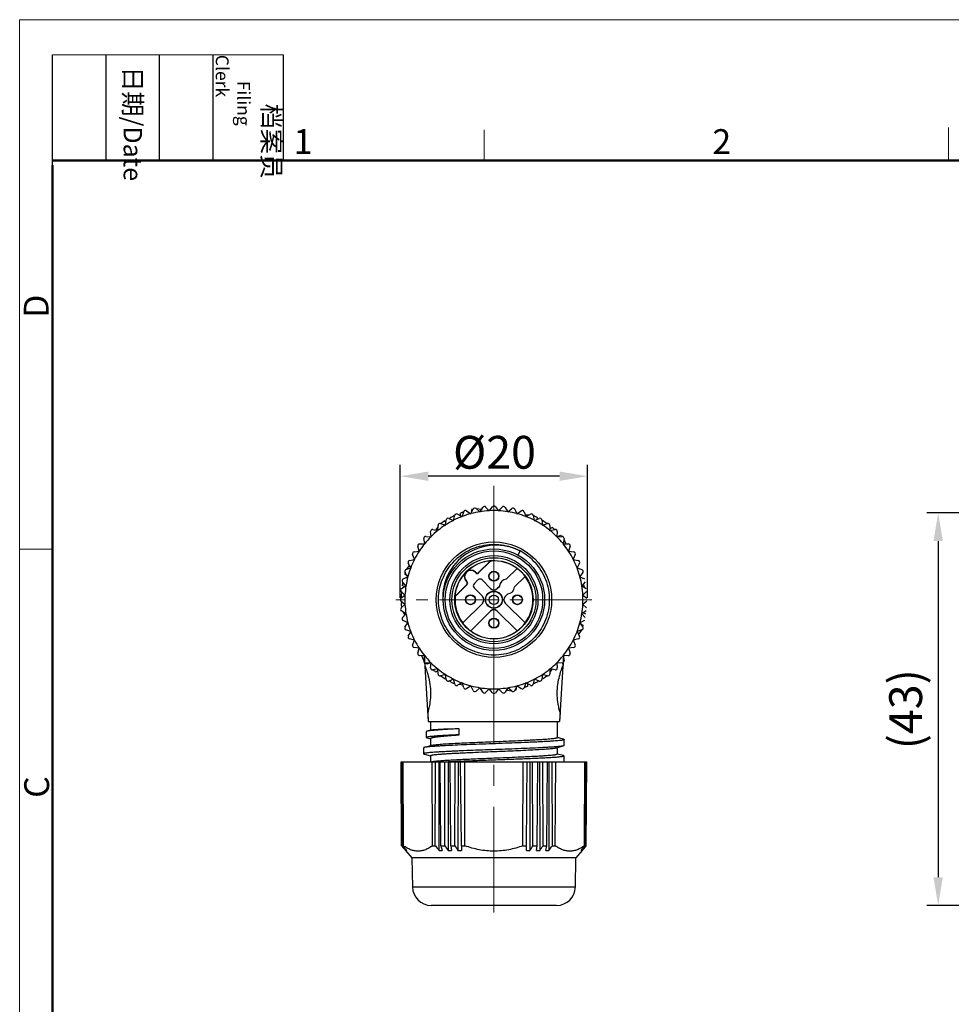
# Model space of a CAD drawing. Units: inches. Extents: x 11 to 1062, y 29 to 390.
# Drawn here: x 765 to 864, y 285 to 390 of the extents above; entities that cross this region are included whole.
import ezdxf

# ---------------------------------------------------------------- set-up
doc = ezdxf.new("R2010")
doc.units = ezdxf.units.IN
doc.header["$MEASUREMENT"] = 0
doc.linetypes.add('CENTER', pattern=[2, 1.25, -0.25, 0.25, -0.25])
doc.layers.get('0').update_dxf_attribs({"lineweight": 30})
doc.layers.add('02___PRT_ALL_AXES', color=7, linetype='Continuous')
for name, color, linetype, lineweight in [('CEN', 1, 'CENTER', 15), ('DIM', 3, 'Continuous', 15), ('图框', 7, 'Continuous', 20)]:
    doc.layers.add(name, color=color, linetype=linetype, lineweight=lineweight)
doc.styles.add('Romans字体', font='romans.shx', dxfattribs={"width": 0.75})
doc.styles.get("Standard").update_dxf_attribs({"font": 'simfang_0.ttf', "width": 0.75})
doc.dimstyles.new('01', dxfattribs={"dimtxt": 3.5, "dimasz": 3, "dimexe": 1.2, "dimexo": 0.2, "dimgap": 0.8, "dimtad": 1, "dimdec": 1, "dimdsep": 46, "dimtxsty": 'Romans字体', "dimcen": 0, "dimclrd": 1, "dimclre": 6, "dimclrt": 4, "dimazin": 2, "dimtfac": 1, "dimtdec": 1, "dimtofl": 0, "dimtmove": 0, "dimatfit": 3, "dimfxl": 1, "dimtolj": 1, "dimtzin": 0, "dimarcsym": 0})

# ---------------------------------------------------------------- blocks, each defined once
blk = doc.blocks.new('A4图框-NEW')
at = {"layer": '图框', "color": 1, "lineweight": 18}
for q in [(833.41, 480.53), (1130.41, 690.53)]:
    blk.add_line((833.41, 690.53), q, dxfattribs=at)
at = {"layer": '图框', "lineweight": -3}
for p, q in [((836.91, 675.02), (836.91, 686.79)), ((842.62, 675.53), (842.62, 686.79)), ((848.33, 675.53), (848.33, 686.79)), ((854.05, 675.53), (854.05, 686.79)), ((861.54, 675.53), (861.54, 686.79)), ((842.62, 675.53), (842.62, 685.02)), ((848.33, 675.53), (848.33, 685.02)), ((854.05, 675.53), (854.05, 685.02)), ((836.91, 675.02), (836.91, 684.5))]:
    blk.add_line(p, q, dxfattribs=at)
at = {"layer": '图框', "lineweight": 18}
blk.add_line((836.91, 686.79), (861.54, 686.79), dxfattribs=at)
at = {"layer": '图框', "color": 6}
for p, q in [((882.95, 678.8), (882.95, 675.53)), ((932.48, 679.03), (932.48, 675.53)), ((836.91, 634.07), (833.41, 634.07))]:
    blk.add_line(p, q, dxfattribs=at)
at = {"layer": '图框', "lineweight": 50}
for p, q in [((836.91, 675.53), (1126.93, 675.53)), ((836.91, 484.02), (836.91, 675.02))]:
    blk.add_line(p, q, dxfattribs=at)
at = {"layer": '图框', "char_height": 1.959, "width": 11.2554, "attachment_point": 4, "rotation": 270}
for s, insert in [('\\pi2.66459;{\\fSimSun|b0|i0|c134|p2;档案员\\fFangSong_GB2312|b0|i0|c134|p49;\\H0.7x;\\P\\pi1.41587;\\Fromans|c134;Filing Clerk\\fFangSong_GB2312|b0|i0|c134|p49; }', (857.79, 686.79)), ('\\pi0.63465;{\\fSimSun|b0|i0|c134|p2;日期\\Fromans|c134;/Date}', (845.48, 686.79))]:
    blk.add_mtext(s, dxfattribs=dict(at, insert=insert))
at = {"layer": '图框', "color": 6, "char_height": 2.65, "width": 2.5579, "attachment_point": 1, "style": 'Romans字体'}
for s, insert in [('1', (862.63, 678.86)), ('2', (907.3, 678.86))]:
    blk.add_mtext(s, dxfattribs=dict(at, insert=insert))
at = {"layer": '图框', "color": 6, "char_height": 2.65, "width": 2.5579, "attachment_point": 1, "rotation": 90, "style": 'Romans字体'}
for s, insert in [('D', (833.85, 658.73)), ('C', (833.9, 607.55))]:
    blk.add_mtext(s, dxfattribs=dict(at, insert=insert))
blk = doc.blocks.new('*D6')
at = {"layer": 'Defpoints', "color": 0, "transparency": 16777216}
for p in [(805.69, 341.57), (805.69, 328.4), (825.69, 328.4)]:
    blk.add_point(p, dxfattribs=at)
at = {"layer": 'DIM', "color": 6, "lineweight": -2, "transparency": 16777216}
for p, q in [((805.69, 328.6), (805.69, 342.77)), ((825.69, 328.6), (825.69, 342.77))]:
    blk.add_line(p, q, dxfattribs=at)
at = {"layer": 'DIM', "color": 1, "lineweight": -2, "transparency": 16777216}
blk.add_line((822.69, 341.57), (808.69, 341.57), dxfattribs=at)
at = {"layer": 'DIM', "color": 1, "transparency": 16777216}
for points in [[(808.69, 342.07), (808.69, 341.07), (805.69, 341.57)], [(822.69, 342.07), (822.69, 341.07), (825.69, 341.57)]]:
    blk.add_solid(points, dxfattribs=at)
at = {"layer": 'DIM', "color": 4, "lineweight": 13, "transparency": 16777216, "insert": (815.75, 344.12), "char_height": 3.5, "attachment_point": 5, "style": 'Romans字体'}
blk.add_mtext('\\A1;{\\fISOCPEUR|b0|i0|c0|p34;%%C}20', dxfattribs=at)
blk = doc.blocks.new('*D3')
at = {"color": 6, "lineweight": -2, "transparency": 16777216}
for p, q in [((867.34, 337.65), (861.88, 337.65)), ((869.15, 295.8), (861.88, 295.8))]:
    blk.add_line(p, q, dxfattribs=at)
at = {"color": 1, "lineweight": -2, "transparency": 16777216}
blk.add_line((863.08, 334.65), (863.08, 298.8), dxfattribs=at)
at = {"color": 1, "transparency": 16777216}
for points in [[(862.58, 334.65), (863.58, 334.65), (863.08, 337.65)], [(862.58, 298.8), (863.58, 298.8), (863.08, 295.8)]]:
    blk.add_solid(points, dxfattribs=at)
at = {"layer": 'Defpoints', "color": 0, "transparency": 16777216}
for p in [(867.54, 337.65), (863.08, 295.8), (869.35, 295.8)]:
    blk.add_point(p, dxfattribs=at)
at = {"color": 4, "transparency": 16777216, "insert": (859.61, 316.72), "char_height": 3.5, "attachment_point": 5, "rotation": 90, "style": 'Romans字体'}
blk.add_mtext('\\A1;(43)', dxfattribs=at)

msp = doc.modelspace()

# ---------------------------------------------------------------- linework, layer by layer
at = {"color": 7, "linetype": 'Continuous', "lineweight": 30}
for p, q in [((813.78, 338.13), (814.2, 337.78)), ((814.21, 337.78), (814.5, 338.25)), ((814.81, 338.28), (815.19, 337.88)), ((815.2, 337.88), (815.53, 338.32)), ((815.85, 338.32), (816.18, 337.88)), ((816.19, 337.88), (816.57, 338.28)), ((816.88, 338.25), (817.17, 337.78)), ((817.18, 337.78), (817.6, 338.13)), ((810.87, 337.07), (811.37, 336.86)), ((811, 337.01), (810.98, 337.11)), ((811.38, 336.86), (811.51, 337.4)), ((811.8, 337.52), (812.28, 337.26)), ((812.11, 337.35), (812.11, 337.63)), ((812.28, 337.26), (812.29, 337.27)), ((812.29, 337.27), (812.47, 337.78)), ((812.77, 337.88), (813.23, 337.57)), ((813.23, 337.57), (813.23, 337.57)), ((813.24, 337.57), (813.47, 338.07)), ((813.3, 338), (813.25, 337.6)), ((814.36, 338.03), (813.83, 338.09)), ((814.21, 337.78), (814.2, 337.78)), ((815.23, 337.92), (815.14, 337.93)), ((815.2, 337.88), (815.19, 337.88)), ((816.19, 337.88), (816.18, 337.88)), ((817.18, 337.78), (817.17, 337.78)), ((817.91, 338.07), (818.14, 337.57)), ((818.15, 337.57), (818.61, 337.88)), ((818.15, 337.57), (818.15, 337.57)), ((818.91, 337.78), (819.09, 337.27)), ((819.38, 337.41), (819.02, 337.46)), ((819.09, 337.27), (819.1, 337.26)), ((819.1, 337.26), (819.58, 337.52)), ((819.87, 337.4), (820, 336.86)), ((819.92, 337.35), (819.88, 337.35)), ((820.01, 336.86), (820.51, 337.07)), ((820.32, 336.99), (820.34, 337.14)), ((809.51, 335.81), (809.72, 336.1)), ((809.72, 335.78), (809.73, 336.33)), ((809.99, 336.52), (810.51, 336.36)), ((810.03, 336.5), (810.05, 336.53)), ((810.44, 336.79), (810.56, 336.7)), ((810.51, 336.36), (810.52, 336.37)), ((810.52, 336.37), (810.59, 336.91)), ((811.37, 336.86), (811.38, 336.86)), ((820, 336.86), (820.01, 336.86)), ((820.79, 336.91), (820.86, 336.37)), ((820.81, 336.77), (820.88, 336.83)), ((820.86, 336.37), (820.87, 336.36)), ((820.87, 336.36), (821.39, 336.52)), ((821.65, 336.33), (821.66, 335.78)), ((821.66, 335.97), (821.9, 336.11)), ((808.42, 335.15), (808.97, 335.11)), ((808.98, 335.12), (808.93, 335.66)), ((808.97, 335.11), (808.98, 335.12)), ((809.17, 335.88), (809.71, 335.78)), ((809.71, 335.78), (809.72, 335.78)), ((821.66, 335.78), (821.67, 335.78)), ((821.67, 335.78), (822.21, 335.88)), ((822.45, 335.66), (822.4, 335.12)), ((822.4, 335.12), (822.41, 335.11)), ((822.41, 335.11), (822.96, 335.15)), ((822.44, 335.11), (822.81, 335.27)), ((807.73, 333.57), (807.57, 334.1)), ((807.76, 334.36), (808.3, 334.37)), ((808.31, 334.38), (808.21, 334.92)), ((808.3, 334.37), (808.31, 334.38)), ((823.17, 334.92), (823.07, 334.38)), ((823.07, 334.38), (823.08, 334.37)), ((823.08, 334.37), (823.62, 334.36)), ((823.16, 334.86), (823.37, 334.36)), ((823.81, 334.1), (823.65, 333.57)), ((807.23, 332.71), (807.02, 333.22)), ((807.18, 333.49), (807.72, 333.57)), ((807.72, 333.57), (807.73, 333.57)), ((818.26, 333.16), (818.5, 333.6)), ((823.65, 333.57), (823.66, 333.57)), ((823.66, 333.57), (824.2, 333.49)), ((823.67, 333.64), (823.71, 333.56)), ((824.36, 333.22), (824.15, 332.71)), ((806.36, 331.63), (806.68, 332.06)), ((806.82, 331.8), (806.56, 332.29)), ((806.69, 332.58), (807.22, 332.7)), ((806.82, 331.8), (806.82, 331.8)), ((807.15, 332.69), (807.21, 332.76)), ((807.22, 332.7), (807.23, 332.71)), ((814.06, 331.29), (815.28, 332.51)), ((815.29, 332.48), (814.06, 331.25)), ((815.29, 332.48), (815.28, 332.51)), ((824.15, 332.71), (824.16, 332.7)), ((824.16, 332.7), (824.69, 332.58)), ((824.82, 332.29), (824.56, 331.8)), ((824.56, 331.8), (824.56, 331.8)), ((806.02, 330.61), (806.51, 330.85)), ((806.5, 330.89), (806.17, 331.13)), ((806.52, 330.86), (806.2, 331.31)), ((806.3, 331.61), (806.82, 331.8)), ((806.51, 330.86), (806.51, 330.85)), ((813.7, 331.33), (813.72, 331.35)), ((813.78, 331.25), (813.7, 331.33)), ((813.72, 331.35), (813.78, 331.29)), ((813.78, 331.25), (813.78, 331.29)), ((814.06, 331.29), (814.06, 331.25)), ((817.05, 330.61), (818.17, 331.72)), ((818.17, 331.72), (817.05, 330.61)), ((817.9, 329.76), (819.02, 330.87)), ((819.02, 330.87), (817.9, 329.76)), ((824.56, 331.8), (825.08, 331.61)), ((825.18, 331.31), (824.86, 330.86)), ((824.87, 330.85), (824.87, 330.86)), ((824.87, 330.85), (825.36, 330.61)), ((805.84, 329.59), (806.31, 329.88)), ((806.15, 329.78), (805.91, 329.91)), ((806.31, 329.89), (805.95, 330.3)), ((806.31, 329.88), (806.31, 329.88)), ((811.58, 328.81), (812.79, 330.02)), ((812.83, 330.02), (811.61, 328.8)), ((812.73, 330.36), (812.76, 330.38)), ((812.79, 330.3), (812.73, 330.36)), ((812.76, 330.38), (812.83, 330.3)), ((812.79, 330.3), (812.83, 330.3)), ((812.83, 330.02), (812.79, 330.02)), ((813.57, 330.09), (813.99, 330.52)), ((813.99, 330.52), (813.57, 330.09)), ((815.34, 329.6), (814.42, 330.52)), ((814.42, 330.52), (815.34, 329.6)), ((816.04, 329.6), (816.31, 329.86)), ((816.31, 329.86), (816.04, 329.6)), ((825.43, 330.3), (825.07, 329.89)), ((825.07, 329.88), (825.54, 329.59)), ((825.07, 329.88), (825.07, 329.88)), ((825.2, 330.04), (825.34, 329.71)), ((805.77, 328.55), (806.2, 328.89)), ((805.88, 328.64), (805.79, 328.67)), ((806.2, 328.9), (805.81, 329.28)), ((806.2, 328.9), (806.2, 328.89)), ((811.58, 328.81), (811.61, 328.8)), ((814.49, 328.75), (813.57, 329.67)), ((813.57, 329.67), (814.49, 328.75)), ((817.16, 329.01), (816.89, 328.75)), ((816.89, 328.75), (816.89, 328.75)), ((825.57, 329.28), (825.18, 328.9)), ((825.18, 328.89), (825.18, 328.9)), ((825.18, 328.89), (825.61, 328.55)), ((806.2, 327.9), (805.77, 328.24)), ((805.8, 328.05), (805.94, 328.11)), ((805.81, 327.52), (806.2, 327.89)), ((806.2, 327.9), (806.2, 327.89)), ((810.23, 328.4), (810.28, 328.4)), ((812.36, 325.92), (814.49, 328.04)), ((814.49, 328.04), (812.36, 325.92)), ((819.02, 325.92), (816.89, 328.04)), ((816.89, 328.04), (819.02, 325.92)), ((816.89, 328.04), (816.89, 328.04)), ((825.61, 328.24), (825.18, 327.9)), ((825.18, 327.89), (825.18, 327.9)), ((825.18, 327.89), (825.57, 327.52)), ((805.84, 327.55), (805.82, 327.58)), ((806.31, 326.91), (805.84, 327.2)), ((805.95, 326.49), (806.31, 326.9)), ((806.18, 326.75), (806.04, 327.08)), ((806.31, 326.91), (806.31, 326.91)), ((813.21, 325.07), (815.34, 327.19)), ((815.34, 327.19), (813.21, 325.07)), ((815.34, 327.19), (815.34, 327.19)), ((818.17, 325.07), (816.04, 327.19)), ((816.04, 327.19), (818.17, 325.07)), ((816.04, 327.19), (816.04, 327.19)), ((825.54, 327.2), (825.07, 326.91)), ((825.07, 326.91), (825.07, 326.91)), ((825.07, 326.9), (825.43, 326.49)), ((825.23, 327.01), (825.47, 326.88)), ((806.51, 325.94), (806.02, 326.18)), ((806.2, 325.48), (806.52, 325.93)), ((806.51, 325.94), (806.51, 325.94)), ((819.02, 325.92), (819.02, 325.92)), ((824.86, 325.93), (825.18, 325.48)), ((825.36, 326.18), (824.87, 325.94)), ((824.87, 325.94), (824.87, 325.94)), ((824.88, 325.9), (825.21, 325.66)), ((806.82, 325), (806.3, 325.18)), ((806.56, 324.51), (806.82, 324.99)), ((806.82, 324.99), (806.82, 325)), ((825.08, 325.18), (824.56, 325)), ((824.56, 325), (824.56, 324.99)), ((824.56, 324.99), (824.82, 324.51)), ((825.02, 325.16), (824.7, 324.73)), ((807.22, 324.09), (806.69, 324.22)), ((807.02, 323.57), (807.23, 324.08)), ((807.23, 324.08), (807.22, 324.09)), ((824.16, 324.09), (824.15, 324.08)), ((824.15, 324.08), (824.36, 323.57)), ((824.69, 324.22), (824.16, 324.09)), ((824.23, 324.1), (824.17, 324.03)), ((807.72, 323.23), (807.18, 323.3)), ((807.57, 322.69), (807.73, 323.22)), ((807.71, 323.15), (807.67, 323.23)), ((807.73, 323.22), (807.72, 323.23)), ((808.3, 322.42), (807.76, 322.44)), ((808.22, 321.93), (808.01, 322.43)), ((808.21, 321.87), (808.31, 322.41)), ((808.25, 322.49), (808.69, 315.4)), ((808.31, 322.41), (808.3, 322.42)), ((823.13, 322.49), (822.69, 315.4)), ((823.08, 322.42), (823.07, 322.41)), ((823.07, 322.41), (823.17, 321.87)), ((823.62, 322.44), (823.08, 322.42)), ((823.66, 323.23), (823.65, 323.22)), ((823.65, 323.22), (823.81, 322.69)), ((824.2, 323.3), (823.66, 323.23)), ((808.3, 321.67), (808.32, 321.37)), ((808.97, 321.68), (808.42, 321.64)), ((808.94, 321.68), (808.57, 321.52)), ((808.93, 321.13), (808.98, 321.67)), ((808.98, 321.67), (808.97, 321.68)), ((822.41, 321.68), (822.4, 321.67)), ((822.4, 321.67), (822.45, 321.13)), ((822.96, 321.64), (822.41, 321.68)), ((823.08, 321.67), (823.06, 321.37)), ((809.71, 321.02), (809.17, 320.92)), ((809.72, 320.82), (809.48, 320.68)), ((809.72, 321.01), (809.71, 321.02)), ((809.73, 320.46), (809.72, 321.01)), ((810.51, 320.43), (809.99, 320.28)), ((810.52, 320.43), (810.51, 320.43)), ((810.59, 319.88), (810.52, 320.43)), ((820.86, 320.43), (820.79, 319.88)), ((820.87, 320.43), (820.86, 320.43)), ((821.39, 320.28), (820.87, 320.43)), ((821.35, 320.29), (821.33, 320.26)), ((821.66, 321.01), (821.65, 320.46)), ((821.67, 321.02), (821.66, 321.01)), ((821.87, 320.98), (821.66, 320.69)), ((822.21, 320.92), (821.67, 321.02)), ((810.57, 320.02), (810.5, 319.97)), ((811.37, 319.93), (810.87, 319.72)), ((811.06, 319.81), (811.04, 319.65)), ((811.38, 319.93), (811.37, 319.93)), ((811.51, 319.4), (811.38, 319.93)), ((811.46, 319.44), (811.5, 319.44)), ((812.28, 319.53), (811.8, 319.27)), ((812, 319.38), (812.36, 319.33)), ((812.29, 319.52), (812.28, 319.53)), ((812.47, 319.01), (812.29, 319.52)), ((813.23, 319.22), (812.77, 318.91)), ((813.23, 319.22), (813.23, 319.22)), ((813.47, 318.72), (813.24, 319.22)), ((818.14, 319.22), (817.91, 318.72)), ((818.15, 319.22), (818.15, 319.22)), ((818.61, 318.91), (818.15, 319.22)), ((819.09, 319.52), (818.91, 319.01)), ((819.1, 319.53), (819.09, 319.52)), ((819.58, 319.27), (819.1, 319.53)), ((819.27, 319.44), (819.27, 319.16)), ((820, 319.93), (819.87, 319.4)), ((820.01, 319.93), (820, 319.93)), ((820.51, 319.72), (820.01, 319.93)), ((820.38, 319.78), (820.4, 319.69)), ((820.94, 320), (820.82, 320.09)), ((814.2, 319.01), (813.78, 318.66)), ((814.2, 319.01), (814.21, 319.01)), ((814.5, 318.54), (814.21, 319.01)), ((815.19, 318.91), (814.81, 318.51)), ((815.19, 318.91), (815.2, 318.91)), ((815.53, 318.47), (815.2, 318.91)), ((816.18, 318.91), (815.85, 318.47)), ((816.15, 318.87), (816.24, 318.86)), ((816.18, 318.91), (816.19, 318.91)), ((816.57, 318.51), (816.19, 318.91)), ((817.17, 319.01), (816.88, 318.54)), ((817.02, 318.76), (817.55, 318.7)), ((817.17, 319.01), (817.18, 319.01)), ((817.6, 318.66), (817.18, 319.01)), ((818.08, 318.79), (818.13, 319.19)), ((808.63, 316.37), (808.69, 315.4)), ((822.75, 316.37), (822.69, 315.4)), ((808.69, 315.4), (822.69, 315.4)), ((808.94, 315.4), (808.94, 314.48)), ((822.44, 315.4), (822.44, 313.67)), ((808.56, 314.38), (808.48, 314.34)), ((808.48, 314.34), (808.48, 313.7)), ((808.97, 314.48), (808.56, 314.38)), ((812, 314), (812, 314.63)), ((808.48, 313.7), (808.56, 313.66)), ((808.56, 313.66), (808.93, 313.57)), ((808.94, 313.61), (808.94, 312.82)), ((823.11, 313.52), (822.45, 313.69)), ((823.19, 312.85), (823.19, 313.48)), ((808.19, 312.6), (808.19, 311.97)), ((809.02, 312.84), (808.27, 312.64)), ((808.27, 311.93), (808.93, 311.76)), ((822.36, 312.61), (823.11, 312.81)), ((822.44, 312.63), (822.44, 311.92)), ((823.11, 311.77), (822.45, 311.94)), ((823.19, 312.85), (823.11, 312.81)), ((805.84, 302.16), (805.79, 311.1)), ((805.79, 311.1), (825.59, 311.1)), ((805.87, 302.16), (805.83, 311.1)), ((805.97, 302.16), (805.91, 311.1)), ((806.04, 302.16), (806, 311.1)), ((808.94, 311.78), (808.94, 311.1)), ((809.14, 302.16), (809.1, 311.1)), ((809.44, 302.16), (809.46, 311.1)), ((809.83, 311.1), (809.83, 301.66)), ((810.04, 302.16), (809.96, 311.1)), ((810.44, 302.16), (810.47, 311.1)), ((810.81, 311.1), (810.8, 301.66)), ((811.01, 311.1), (810.86, 311.1)), ((811.06, 311.11), (811.01, 311.1)), ((811.09, 302.16), (811.01, 311.1)), ((811.53, 302.16), (811.57, 311.1)), ((811.85, 311.14), (811.55, 311.13)), ((811.87, 311.1), (811.85, 301.66)), ((812.22, 302.16), (812.14, 311.1)), ((812.59, 302.16), (812.58, 311.1)), ((818.79, 302.16), (818.8, 311.1)), ((819.16, 302.16), (819.24, 311.1)), ((819.51, 311.1), (819.53, 301.66)), ((819.85, 302.16), (819.81, 311.1)), ((820.29, 302.16), (820.37, 311.1)), ((820.57, 311.1), (820.58, 301.66)), ((820.94, 302.16), (820.91, 311.1)), ((821.34, 302.16), (821.42, 311.1)), ((821.55, 311.1), (821.55, 301.66)), ((821.94, 302.16), (821.92, 311.1)), ((822.24, 302.16), (822.28, 311.1)), ((823.11, 311.77), (823.19, 311.73)), ((823.19, 311.1), (823.19, 311.73)), ((825.34, 302.16), (825.38, 311.1)), ((825.41, 302.16), (825.47, 311.1)), ((825.51, 302.16), (825.55, 311.1)), ((825.54, 302.16), (825.59, 311.1)), ((805.84, 302.16), (805.87, 302.16)), ((805.84, 302.16), (805.9, 302.1)), ((805.92, 302.11), (805.87, 302.16)), ((805.97, 302.16), (806.04, 302.16)), ((806.27, 301.66), (806.94, 300.89)), ((806.27, 301.66), (806.27, 301.66)), ((806.32, 301.73), (806.32, 301.66)), ((809.14, 302.16), (809.44, 302.16)), ((810.04, 302.16), (810.44, 302.16)), ((810.04, 302.16), (810.16, 301.66)), ((811.09, 302.16), (811.53, 302.16)), ((811.09, 302.16), (811.16, 301.66)), ((812.22, 302.16), (812.59, 302.16)), ((812.22, 302.16), (812.23, 301.66)), ((818.79, 302.16), (819.16, 302.16)), ((819.15, 301.66), (819.16, 302.16)), ((819.85, 302.16), (820.29, 302.16)), ((820.22, 301.66), (820.29, 302.16)), ((820.94, 302.16), (821.34, 302.16)), ((821.22, 301.66), (821.34, 302.16)), ((821.94, 302.16), (822.24, 302.16)), ((825.11, 301.66), (824.44, 300.89)), ((825.06, 301.73), (825.06, 301.66)), ((825.11, 301.66), (825.11, 301.66)), ((825.34, 302.16), (825.41, 302.16)), ((825.51, 302.16), (825.46, 302.11)), ((825.48, 302.1), (825.54, 302.16)), ((825.51, 302.16), (825.54, 302.16)), ((824.44, 300.89), (806.94, 300.89)), ((806.94, 300.89), (807, 297.76)), ((824.38, 297.76), (824.44, 300.89)), ((824.38, 297.76), (807, 297.76)), ((822.38, 295.8), (809, 295.8))]:
    msp.add_line(p, q, dxfattribs=at)
for centre, radius in [((815.69, 328.4), 6.16), ((815.69, 328.4), 5.41), ((815.69, 328.4), 5.2), ((815.69, 328.4), 4.7), ((815.69, 328.4), 4.48), ((815.69, 328.4), 4.18), ((815.69, 330.9), 0.535), ((815.69, 330.9), 0.5), ((813.19, 328.4), 0.535), ((813.19, 328.4), 0.5), ((815.69, 328.4), 0.915), ((815.69, 328.4), 0.895), ((815.69, 328.4), 0.89), ((815.69, 328.4), 0.5), ((818.19, 328.4), 0.535), ((818.19, 328.4), 0.5), ((815.69, 325.9), 0.535), ((815.69, 325.9), 0.5)]:
    msp.add_circle(centre, radius, dxfattribs=at)
for centre, radius, start, end in [((813.65, 337.98), 0.2, 49.5, 154.5), ((814.67, 338.14), 0.2, 43.5, 148.5), ((815.69, 338.2), 0.2, 37.5, 142.5), ((816.71, 338.14), 0.2, 31.5, 136.5), ((817.73, 337.98), 0.2, 25.5, 130.5), ((810.79, 336.88), 0.2, 67.5, 172.5), ((815.69, 328.4), 9.9, 115.0234, 118.3846), ((815.69, 328.4), 9.5, 111.0309, 116.9691), ((811.7, 337.35), 0.2, 61.5, 166.5), ((815.69, 328.4), 9.9, 109.0234, 111.1846), ((815.69, 328.4), 9.5, 105.0113, 110.9691), ((812.66, 337.72), 0.2, 55.5, 160.5), ((815.69, 328.4), 9.5, 99.0116, 104.9887), ((815.69, 328.4), 9.9, 103.0225, 103.9777), ((815.69, 328.4), 9.5, 93.0308, 98.9884), ((815.69, 328.4), 9.5, 87.0308, 92.9692), ((815.69, 328.4), 9.5, 81.0116, 86.9692), ((815.69, 328.4), 9.5, 75.0113, 80.9884), ((815.69, 328.4), 9.5, 69.0309, 74.9888), ((818.72, 337.72), 0.2, 19.5, 124.5), ((815.69, 328.4), 9.5, 63.0309, 68.9691), ((819.68, 337.35), 0.2, 13.5, 118.5), ((815.69, 328.4), 9.9, 62.0223, 64.7127), ((820.59, 336.88), 0.2, 7.5, 112.5), ((815.69, 328.4), 9.5, 123.0309, 128.9691), ((809.93, 336.32), 0.2, 73.5, 178.5), ((815.69, 328.4), 9.9, 122.0154, 124.7127), ((815.69, 328.4), 9.5, 117.0309, 122.9691), ((815.69, 328.4), 9.5, 57.0309, 62.9691), ((815.69, 328.4), 9.5, 51.0309, 56.9691), ((815.69, 328.4), 9.9, 55.0234, 58.3846), ((821.45, 336.32), 0.2, 1.5, 106.5), ((815.69, 328.4), 9.9, 49.0234, 51.1846), ((808.41, 334.95), 0.2, 85.5, 190.5), ((815.69, 328.4), 9.5, 135.0309, 140.9691), ((809.13, 335.68), 0.2, 79.5, 184.5), ((815.69, 328.4), 9.5, 129.0309, 134.9691), ((815.69, 328.4), 9.5, 45.0309, 50.9691), ((822.25, 335.68), 0.2, 355.5, 100.5), ((815.69, 328.4), 9.5, 39.0309, 44.9691), ((815.69, 328.4), 9.9, 43.0223, 43.9846), ((822.97, 334.95), 0.2, 349.5, 94.5), ((807.76, 334.16), 0.2, 91.5, 196.5), ((815.69, 328.4), 9.5, 141.0309, 146.9691), ((815.69, 328.4), 9.5, 33.0309, 38.9691), ((823.62, 334.16), 0.2, 343.5, 88.5), ((807.2, 333.3), 0.2, 97.5, 202.5), ((815.69, 328.4), 9.5, 147.0309, 152.9691), ((815.7, 328.41), 5.89, 54.2535, 61.6907), ((815.71, 328.42), 5.88, 47.8754, 54.2775), ((815.69, 328.4), 9.5, 27.0309, 32.9691), ((824.18, 333.3), 0.2, 337.5, 82.5), ((806.74, 332.38), 0.2, 103.5, 208.5), ((815.69, 328.4), 9.5, 153.0309, 158.9691), ((815.69, 328.4), 4.18, 93.9234, 176.0766), ((815.42, 332.37), 0.2, 93.9209, 135.0025), ((815.69, 328.4), 4.15, 53.3372, 93.7624), ((815.69, 328.4), 9.5, 21.0309, 26.9691), ((824.64, 332.38), 0.2, 331.5, 76.5), ((806.37, 331.42), 0.2, 109.5, 214.5), ((815.69, 328.4), 9.9, 163.0223, 163.9846), ((815.69, 328.4), 9.5, 165.0113, 170.9884), ((815.69, 328.4), 9.5, 159.0309, 164.9888), ((813.23, 330.86), 0.7, 45, 225), ((813.23, 330.86), 0.67, 45, 225), ((815.69, 328.4), 4.15, 36.6836, 53.3164), ((815.69, 328.4), 4.15, 323.3368, 36.6628), ((815.69, 328.4), 9.5, 15.0113, 20.9691), ((815.69, 328.4), 9.5, 9.0116, 14.9887), ((825.01, 331.42), 0.2, 325.5, 70.5), ((806.1, 330.43), 0.2, 115.5, 220.5), ((815.69, 328.4), 9.9, 169.0234, 171.1846), ((815.69, 328.4), 9.5, 171.0116, 176.9692), ((813.78, 329.88), 0.302, 135, 225), ((813.78, 329.88), 0.3, 135, 225), ((814.21, 330.3), 0.302, 45, 135), ((814.21, 330.3), 0.3, 45, 135), ((817.1, 329.81), 0.8, 93.7797, 176.2418), ((817.1, 329.81), 0.8, 273.7797, 356.2203), ((815.69, 328.4), 9.5, 3.0308, 8.9884), ((805.94, 329.42), 0.2, 121.5, 226.5), ((815.69, 328.4), 9.9, 175.0234, 178.3846), ((815.69, 328.4), 9.5, 177.0308, 182.9692), ((815.69, 328.4), 4.15, 176.2376, 216.6628), ((811.75, 328.65), 0.2, 134.9976, 176.2401), ((814.13, 328.4), 0.5, 315, 45), ((814.13, 328.4), 0.498, 315, 45), ((815.69, 329.95), 0.5, 225, 315), ((815.69, 329.95), 0.498, 225, 315), ((817.25, 328.4), 0.5, 135, 225), ((817.25, 328.4), 0.498, 135, 225), ((815.69, 328.4), 9.5, 357.0308, 2.9692), ((805.89, 328.4), 0.2, 127.5, 232.5), ((815.69, 328.4), 9.9, 182.0154, 184.7127), ((815.69, 328.4), 9.5, 183.0308, 188.9884), ((815.69, 328.4), 9.5, 351.0116, 356.9692), ((805.94, 327.37), 0.2, 133.5, 238.5), ((815.69, 328.4), 9.5, 189.0116, 194.9887), ((815.69, 326.84), 0.5, 45, 135), ((815.69, 326.84), 0.498, 45, 135), ((815.69, 328.4), 9.5, 345.0113, 350.9884), ((806.1, 326.36), 0.2, 139.5, 244.5), ((815.69, 328.4), 9.5, 195.0113, 200.9691), ((815.69, 328.4), 4.15, 216.6836, 233.3164), ((815.69, 328.4), 4.15, 306.684, 323.316), ((815.69, 328.4), 9.5, 339.0309, 344.9888), ((815.69, 328.4), 9.9, 343.0223, 343.9846), ((806.37, 325.37), 0.2, 145.5, 250.5), ((806.74, 324.41), 0.2, 151.5, 256.5), ((815.69, 328.4), 9.5, 201.0309, 206.9691), ((815.69, 328.4), 4.15, 233.3372, 306.6632), ((815.69, 328.4), 9.5, 333.0309, 338.9691), ((824.64, 324.41), 0.2, 283.5, 28.5), ((825.01, 325.37), 0.2, 289.5, 34.5), ((807.2, 323.5), 0.2, 157.5, 262.5), ((815.69, 328.4), 9.5, 207.0309, 212.9691), ((815.67, 328.37), 5.88, 224.1587, 230.5631), ((815.69, 328.4), 5.91, 230.5721, 237.9745), ((815.69, 328.4), 9.5, 327.0309, 332.9691), ((824.18, 323.5), 0.2, 277.5, 22.5), ((807.76, 322.64), 0.2, 163.5, 268.5), ((815.69, 328.4), 9.5, 213.0309, 218.9691), ((815.69, 328.4), 9.5, 219.0309, 224.9691), ((815.69, 328.4), 9.5, 315.0309, 320.9691), ((815.69, 328.4), 9.5, 321.0309, 326.9691), ((823.62, 322.64), 0.2, 271.5, 16.5), ((808.41, 321.84), 0.2, 169.5, 274.5), ((815.69, 328.4), 9.9, 223.0223, 223.9846), ((815.69, 328.4), 9.5, 225.0309, 230.9691), ((815.69, 328.4), 9.5, 309.0309, 314.9691), ((822.97, 321.84), 0.2, 265.5, 10.5), ((809.13, 321.11), 0.2, 175.5, 280.5), ((815.69, 328.4), 9.9, 229.0234, 231.1846), ((815.69, 328.4), 9.5, 231.0309, 236.9691), ((809.93, 320.47), 0.2, 181.5, 286.5), ((815.69, 328.4), 9.9, 235.0234, 238.3846), ((815.69, 328.4), 9.5, 237.0309, 242.9691), ((815.69, 328.4), 9.5, 297.0309, 302.9691), ((815.69, 328.4), 9.5, 303.0309, 308.9691), ((815.69, 328.4), 9.9, 302.0154, 304.7127), ((821.45, 320.47), 0.2, 253.5, 358.5), ((822.25, 321.11), 0.2, 259.5, 4.5), ((810.79, 319.91), 0.2, 187.5, 292.5), ((815.69, 328.4), 9.9, 242.0223, 244.7127), ((815.69, 328.4), 9.5, 243.0309, 248.9691), ((811.7, 319.44), 0.2, 193.5, 298.5), ((815.69, 328.4), 9.5, 249.0309, 254.9888), ((815.69, 328.4), 9.5, 255.0113, 260.9884), ((815.69, 328.4), 9.5, 279.0116, 284.9887), ((815.69, 328.4), 9.5, 285.0113, 290.9691), ((815.69, 328.4), 9.5, 291.0309, 296.9691), ((819.68, 319.44), 0.2, 241.5, 346.5), ((815.69, 328.4), 9.9, 295.0234, 298.3846), ((820.59, 319.91), 0.2, 247.5, 352.5), ((812.66, 319.08), 0.2, 199.5, 304.5), ((813.65, 318.81), 0.2, 205.5, 310.5), ((815.69, 328.4), 9.5, 261.0116, 266.9692), ((814.67, 318.65), 0.2, 211.5, 316.5), ((815.69, 328.4), 9.5, 267.0308, 272.9692), ((815.69, 318.6), 0.2, 217.5, 322.5), ((815.69, 328.4), 9.5, 273.0308, 278.9884), ((816.71, 318.65), 0.2, 223.5, 328.5), ((817.73, 318.81), 0.2, 229.5, 334.5), ((815.69, 328.4), 9.9, 283.0225, 283.9777), ((818.72, 319.08), 0.2, 235.5, 340.5), ((815.69, 328.4), 9.9, 289.0234, 291.1846), ((809.5, 308.99), 2.15, 99.6061, 100.9181), ((819.97, 122.04), 189.28, 92.5473, 92.6972), ((968.88, 442.36), 215.03, 220.7141, 220.8671), ((968.2, 447.7), 218.01, 221.8957, 222.0546), ((972.43, 436.94), 214.19, 218.997, 219.1681), ((974.7, 433.73), 211.23, 218.5238, 218.6962), ((810, 306.83), 5.17, 268.1891, 271.8109), ((979.16, 425.37), 208.92, 216.1393, 216.3081), ((810.98, 307.77), 6.11, 268.3343, 271.6657), ((986.62, 416.48), 209.11, 213.1404, 213.303), ((812.04, 308.58), 6.92, 268.4351, 271.5649), ((819.34, 308.58), 6.92, 268.4351, 271.5649), ((644.76, 416.48), 209.11, 326.697, 326.8596), ((820.4, 307.77), 6.11, 268.3343, 271.6657), ((652.22, 425.37), 208.92, 323.6919, 323.8607), ((821.38, 306.83), 5.17, 268.1891, 271.8109), ((656.68, 433.73), 211.23, 321.3038, 321.4762), ((658.95, 436.94), 214.19, 320.8319, 321.003), ((663.18, 447.7), 218.01, 317.9454, 318.1043), ((662.5, 442.36), 215.03, 319.1329, 319.2859), ((809, 297.8), 2, 181, 270), ((822.38, 297.8), 2, 270, 359)]:
    msp.add_arc(centre, radius, start, end, dxfattribs=at)
for centre, major_axis, start_param, end_param in [((813.92, 331.44), (0, 0.2), -3.926991, -2.356194), ((813.92, 331.39), (0, -0.2), -0.785398, 0.785392), ((812.65, 330.16), (0.2, 0), -0.785392, 0.785398), ((812.69, 330.16), (-0.2, 0), 8.639386, 10.210176)]:
    msp.add_ellipse(centre, major_axis=major_axis, ratio=0.999988, start_param=start_param, end_param=end_param, dxfattribs=at)
for points, knots in [([(811.45, 324.28), (811.21, 324.53), (810.77, 325.07), (810.26, 325.99), (809.92, 326.98), (809.76, 328.02), (809.79, 329.07), (810, 330.1), (810.39, 331.07), (810.94, 331.96), (811.64, 332.74), (812.47, 333.39), (813.4, 333.88), (814.4, 334.19), (815.44, 334.33), (816.49, 334.28), (817.51, 334.05), (818.15, 333.78), (818.46, 333.62)], [0, 0, 0, 0, 0.062499, 0.124999, 0.187501, 0.25, 0.312499, 0.375, 0.437501, 0.499999, 0.562499, 0.625001, 0.6875, 0.749999, 0.8125, 0.875002, 0.9375, 1, 1, 1, 1]), ([(818.5, 333.6), (817.62, 334.03), (815.58, 334.46), (812.61, 333.51), (810.59, 331.22), (810.19, 329.3), (810.23, 328.4)], [0, 0, 0, 0, 0.239999, 0.499999, 0.759999, 1, 1, 1, 1]), ([(819.65, 332.78), (819.92, 332.53), (820.42, 331.99), (821, 331.06), (821.4, 330.04), (821.61, 328.95), (821.61, 327.85), (821.41, 326.77), (821.01, 325.75), (820.43, 324.81), (819.69, 324), (818.81, 323.34), (817.82, 322.85), (816.77, 322.55), (815.67, 322.45), (814.76, 322.54), (814.05, 322.71), (813.36, 322.95), (812.86, 323.19), (812.55, 323.39)], [0, 0, 0, 0, 0.062494, 0.12499, 0.187488, 0.249982, 0.312477, 0.374975, 0.437471, 0.499965, 0.562462, 0.624959, 0.687453, 0.749949, 0.812446, 0.874942, 0.906222, 0.937503, 1, 1, 1, 1]), ([(815.29, 332.48), (815.31, 332.5), (815.35, 332.52), (815.39, 332.54), (815.42, 332.54)], [0, 0, 0, 0, 0.500007, 1, 1, 1, 1]), ([(811.58, 328.81), (811.56, 328.79), (811.53, 328.75), (811.52, 328.71), (811.52, 328.68)], [0, 0, 0, 0, 0.499994, 1, 1, 1, 1]), ([(808.32, 321.37), (808.34, 321.31), (808.44, 321.07), (808.61, 320.56), (808.81, 319.8), (808.94, 318.89), (808.94, 317.97), (808.83, 317.19), (808.72, 316.68), (808.65, 316.43), (808.63, 316.37)], [0, 0, 0, 0, 0.040394, 0.151653, 0.312993, 0.501591, 0.690523, 0.851431, 0.960796, 1, 1, 1, 1]), ([(822.75, 316.37), (822.73, 316.43), (822.66, 316.68), (822.55, 317.19), (822.44, 317.97), (822.44, 318.89), (822.57, 319.8), (822.77, 320.56), (822.94, 321.07), (823.04, 321.31), (823.06, 321.37)], [0, 0, 0, 0, 0.039204, 0.148569, 0.309477, 0.498409, 0.687007, 0.848347, 0.959606, 1, 1, 1, 1]), ([(812, 314), (811.74, 313.99), (811.25, 313.96), (810.56, 313.93), (809.96, 313.89), (809.51, 313.86), (809.21, 313.83), (809.02, 313.81), (808.86, 313.8), (808.73, 313.78), (808.63, 313.76), (808.57, 313.75), (808.54, 313.74), (808.51, 313.73), (808.49, 313.72), (808.48, 313.71), (808.48, 313.7)], [0, 0, 0, 0, 0.217879, 0.414494, 0.586435, 0.730898, 0.792093, 0.84561, 0.891273, 0.92893, 0.958494, 0.970235, 0.979955, 0.987679, 0.993471, 1, 1, 1, 1]), ([(812, 314.63), (811.58, 314.61), (810.97, 314.58), (810.2, 314.54), (809.72, 314.51), (809.32, 314.47), (808.99, 314.44), (808.77, 314.42), (808.64, 314.4), (808.58, 314.38), (808.56, 314.38)], [0, 0, 0, 0, 0.369244, 0.528292, 0.667634, 0.78561, 0.880907, 0.952556, 0.979317, 1, 1, 1, 1]), ([(808.94, 313.61), (808.94, 313.62), (808.95, 313.63), (808.97, 313.64), (808.99, 313.66), (809.02, 313.67), (809.07, 313.69), (809.15, 313.71), (809.27, 313.73), (809.41, 313.76), (809.57, 313.78), (809.84, 313.81), (810.23, 313.86), (810.75, 313.9), (811.35, 313.95), (811.78, 313.98), (812, 314)], [0, 0, 0, 0, 0.008916, 0.015452, 0.023745, 0.033911, 0.046005, 0.076072, 0.114022, 0.159782, 0.213233, 0.274191, 0.417751, 0.588336, 0.783432, 1, 1, 1, 1]), ([(812, 314.63), (811.8, 314.62), (811.41, 314.61), (810.85, 314.6), (810.36, 314.58), (809.93, 314.56), (809.58, 314.54), (809.33, 314.53), (809.18, 314.51), (809.09, 314.5), (809.02, 314.5), (808.98, 314.49), (808.97, 314.48)], [0, 0, 0, 0, 0.201338, 0.384845, 0.548099, 0.689106, 0.806072, 0.897545, 0.933362, 0.962416, 0.984635, 1, 1, 1, 1]), ([(823.19, 313.48), (823.19, 313.47), (823.18, 313.47), (823.17, 313.46), (823.15, 313.45), (823.11, 313.44), (823.02, 313.42), (822.87, 313.4), (822.65, 313.37), (822.36, 313.35), (822.02, 313.32), (821.62, 313.29), (821.16, 313.27), (820.66, 313.24), (820.12, 313.22), (819.53, 313.19), (818.69, 313.16), (817.59, 313.11), (816.22, 313.06), (814.83, 313.01), (813.47, 312.96), (812.19, 312.91), (811.04, 312.86), (810.17, 312.81), (809.57, 312.78), (809.19, 312.75), (808.87, 312.72), (808.62, 312.7), (808.42, 312.67), (808.31, 312.66), (808.27, 312.64)], [0, 0, 0, 0, 0.001031, 0.001845, 0.002901, 0.005781, 0.009714, 0.020753, 0.035982, 0.055281, 0.078493, 0.105417, 0.13582, 0.169439, 0.205977, 0.245119, 0.286519, 0.37463, 0.46723, 0.56108, 0.652898, 0.739471, 0.817773, 0.885069, 0.91384, 0.939015, 0.96038, 0.977749, 0.990986, 1, 1, 1, 1]), ([(815.69, 313.24), (815.29, 313.22), (814.52, 313.19), (813.38, 313.14), (812.31, 313.09), (811.35, 313.04), (810.63, 313), (810.13, 312.97), (809.82, 312.94), (809.55, 312.92), (809.33, 312.89), (809.16, 312.87), (809.06, 312.85), (809.02, 312.84)], [0, 0, 0, 0, 0.177648, 0.349779, 0.511056, 0.656468, 0.781522, 0.835179, 0.882354, 0.922691, 0.955884, 0.981705, 1, 1, 1, 1]), ([(822.44, 313.67), (822.44, 313.67), (822.43, 313.66), (822.42, 313.65), (822.4, 313.64), (822.36, 313.63), (822.31, 313.62), (822.23, 313.6), (822.1, 313.58), (821.91, 313.56), (821.62, 313.53), (821.28, 313.51), (820.89, 313.48), (820.45, 313.45), (819.96, 313.43), (819.43, 313.4), (818.86, 313.37), (818.05, 313.33), (816.99, 313.29), (816.13, 313.25), (815.69, 313.24)], [0, 0, 0, 0, 0.002344, 0.004148, 0.006473, 0.012785, 0.021377, 0.03227, 0.045459, 0.078621, 0.120594, 0.170991, 0.229344, 0.295093, 0.367614, 0.44621, 0.530129, 0.618569, 0.805548, 1, 1, 1, 1]), ([(823.11, 313.52), (823.13, 313.52), (823.14, 313.51), (823.17, 313.5), (823.18, 313.49), (823.19, 313.48), (823.19, 313.48)], [0, 0, 0, 0, 0.39044, 0.680464, 0.876194, 1, 1, 1, 1]), ([(823.11, 312.81), (823.07, 312.8), (822.96, 312.78), (822.76, 312.75), (822.51, 312.73), (822.19, 312.7), (821.81, 312.68), (821.21, 312.64), (820.34, 312.59), (819.19, 312.54), (817.91, 312.49), (816.55, 312.44), (815.16, 312.39), (813.79, 312.34), (812.69, 312.3), (811.85, 312.26), (811.26, 312.23), (810.72, 312.21), (810.22, 312.18), (809.76, 312.16), (809.36, 312.13), (809.02, 312.11), (808.73, 312.08), (808.53, 312.06), (808.4, 312.04), (808.33, 312.03), (808.27, 312.01), (808.23, 312), (808.21, 311.99), (808.2, 311.99), (808.19, 311.98), (808.19, 311.97)], [0, 0, 0, 0, 0.009015, 0.022251, 0.039621, 0.060985, 0.08616, 0.114931, 0.182227, 0.260529, 0.347102, 0.438919, 0.532769, 0.625369, 0.71348, 0.754881, 0.794022, 0.830561, 0.864179, 0.894582, 0.921506, 0.944718, 0.964017, 0.979246, 0.985294, 0.990286, 0.994219, 0.997099, 0.998155, 0.998969, 1, 1, 1, 1]), ([(808.27, 312.64), (808.25, 312.64), (808.24, 312.64), (808.21, 312.63), (808.2, 312.62), (808.19, 312.61), (808.19, 312.6)], [0, 0, 0, 0, 0.39059, 0.680538, 0.876154, 1, 1, 1, 1]), ([(808.19, 311.97), (808.19, 311.97), (808.2, 311.96), (808.21, 311.95), (808.24, 311.94), (808.25, 311.94), (808.27, 311.93)], [0, 0, 0, 0, 0.123799, 0.319433, 0.609471, 1, 1, 1, 1]), ([(808.94, 311.78), (808.94, 311.78), (808.95, 311.79), (808.96, 311.8), (808.98, 311.81), (809.02, 311.82), (809.07, 311.83), (809.15, 311.85), (809.28, 311.87), (809.47, 311.89), (809.76, 311.92), (810.1, 311.94), (810.49, 311.97), (810.93, 312), (811.42, 312.03), (811.95, 312.05), (812.52, 312.08), (813.33, 312.12), (814.39, 312.16), (815.25, 312.2), (815.69, 312.22)], [0, 0, 0, 0, 0.002348, 0.004155, 0.006484, 0.012803, 0.021401, 0.032299, 0.045494, 0.078664, 0.120644, 0.171046, 0.229402, 0.295153, 0.367671, 0.446262, 0.530173, 0.618605, 0.805568, 1, 1, 1, 1]), ([(815.69, 312.22), (816.09, 312.23), (816.86, 312.26), (818, 312.31), (819.07, 312.36), (820.03, 312.41), (820.75, 312.45), (821.25, 312.48), (821.56, 312.51), (821.83, 312.53), (822.05, 312.56), (822.22, 312.58), (822.32, 312.6), (822.36, 312.61)], [0, 0, 0, 0, 0.177648, 0.349776, 0.511054, 0.656469, 0.781521, 0.835178, 0.882351, 0.922689, 0.955882, 0.981704, 1, 1, 1, 1]), ([(822.44, 311.92), (822.44, 311.92), (822.43, 311.91), (822.42, 311.9), (822.4, 311.89), (822.36, 311.88), (822.31, 311.87), (822.23, 311.85), (822.1, 311.83), (821.91, 311.81), (821.62, 311.78), (821.28, 311.76), (820.89, 311.73), (820.45, 311.7), (819.96, 311.68), (819.43, 311.65), (818.86, 311.62), (818.05, 311.58), (816.99, 311.54), (816.13, 311.5), (815.69, 311.49)], [0, 0, 0, 0, 0.002345, 0.00415, 0.006475, 0.012789, 0.021383, 0.032277, 0.045467, 0.078632, 0.120607, 0.171005, 0.229359, 0.295109, 0.36763, 0.446225, 0.530143, 0.61858, 0.805552, 1, 1, 1, 1]), ([(809.09, 311.11), (809.09, 311.11), (809.07, 311.1), (809.05, 311.1), (809.04, 311.1)], [0, 0, 0, 0, 0.27008, 1, 1, 1, 1]), ([(809.44, 311.16), (809.41, 311.15), (809.31, 311.14), (809.21, 311.13), (809.14, 311.12)], [0, 0, 0, 0, 0.289665, 1, 1, 1, 1]), ([(815.69, 311.49), (815.03, 311.46), (813.78, 311.41), (812.26, 311.34), (811.17, 311.28), (810.49, 311.24), (809.93, 311.2), (809.59, 311.17), (809.44, 311.16)], [0, 0, 0, 0, 0.31472, 0.602125, 0.72765, 0.837323, 0.928762, 1, 1, 1, 1]), ([(823.19, 311.73), (823.19, 311.73), (823.19, 311.72), (823.17, 311.71), (823.15, 311.7), (823.12, 311.69), (823.09, 311.68), (823.02, 311.67), (822.92, 311.65), (822.78, 311.64), (822.6, 311.62), (822.4, 311.6), (822.07, 311.57), (821.59, 311.54), (820.93, 311.51), (820.19, 311.47), (819.37, 311.43), (818.49, 311.4), (817.56, 311.36), (816.59, 311.33), (815.29, 311.28), (813.71, 311.22), (812.45, 311.17), (811.85, 311.14)], [0, 0, 0, 0, 0.000883, 0.002226, 0.004188, 0.006814, 0.010123, 0.014122, 0.024185, 0.036983, 0.052473, 0.070592, 0.091265, 0.139915, 0.197592, 0.263303, 0.335914, 0.414168, 0.496712, 0.582117, 0.668903, 0.840613, 1, 1, 1, 1]), ([(809.14, 302.16), (809.02, 302.07), (808.77, 301.91), (808.39, 301.73), (807.99, 301.61), (807.59, 301.57), (807.19, 301.61), (806.79, 301.73), (806.41, 301.91), (806.16, 302.07), (806.04, 302.16)], [0, 0, 0, 0, 0.133162, 0.259806, 0.381082, 0.499304, 0.61763, 0.7392, 0.866287, 1, 1, 1, 1]), ([(806.37, 301.66), (806.36, 301.66), (806.34, 301.66), (806.33, 301.66), (806.32, 301.66)], [0, 0, 0, 0, 0.747823, 1, 1, 1, 1]), ([(815.69, 301.58), (815.43, 301.58), (814.9, 301.61), (813.85, 301.76), (813.09, 301.98), (812.59, 302.16)], [0, 0, 0, 0, 0.250093, 0.500186, 1, 1, 1, 1]), ([(818.79, 302.16), (818.29, 301.98), (817.53, 301.76), (816.48, 301.61), (815.95, 301.58), (815.69, 301.58)], [0, 0, 0, 0, 0.499814, 0.749907, 1, 1, 1, 1]), ([(825.34, 302.16), (825.22, 302.07), (824.97, 301.91), (824.59, 301.73), (824.19, 301.61), (823.79, 301.57), (823.39, 301.61), (822.99, 301.73), (822.61, 301.91), (822.36, 302.07), (822.24, 302.16)], [0, 0, 0, 0, 0.133713, 0.260801, 0.382371, 0.500697, 0.618919, 0.740195, 0.866838, 1, 1, 1, 1]), ([(825.06, 301.66), (825.05, 301.66), (825.04, 301.66), (825.02, 301.66), (825.01, 301.66)], [0, 0, 0, 0, 0.252177, 1, 1, 1, 1])]:
    msp.add_open_spline(points, degree=3, knots=knots, dxfattribs=at)
for points in [[(815.4, 332.57), (815.41, 332.56), (815.41, 332.55), (815.42, 332.54)], [(811.55, 328.67), (811.54, 328.67), (811.53, 328.68), (811.52, 328.68)]]:
    msp.add_open_spline(points, degree=3, dxfattribs=at)
at = {"layer": '02___PRT_ALL_AXES', "color": 6, "linetype": 'Continuous', "lineweight": 30}
msp.add_line((808.69, 315.4), (822.69, 315.4), dxfattribs=at)
at = {"layer": 'CEN', "color": 1, "linetype": 'CENTER', "lineweight": 13, "ltscale": 9}
msp.add_line((815.69, 295.05), (815.69, 340.54), dxfattribs=at)
at = {"layer": 'CEN', "color": 1, "linetype": 'CENTER', "lineweight": 13, "ltscale": 5}
for p, q in [((815.69, 317.95), (815.69, 338.85)), ((826.14, 328.4), (805.24, 328.4))]:
    msp.add_line(p, q, dxfattribs=at)

# ---------------------------------------------------------------- block references
at = {"layer": 'DIM'}
msp.add_blockref('A4图框-NEW', (-68.31, -300.28), dxfattribs=at)

# ---------------------------------------------------------------- dimensions: what is measured, and where the dimension line sits
dim = msp.add_linear_dim(base=(863.08, 295.8), p1=(867.54, 337.65), p2=(869.35, 295.8), angle=90, text='(43)', dimstyle='01')
dim.commit()
dim.dimension.update_dxf_attribs({"geometry": '*D3', "text_midpoint": (859.61, 316.72)})
at = {"layer": 'DIM', "lineweight": 13}
dim = msp.add_linear_dim(base=(805.69, 341.57), p1=(825.69, 328.4), p2=(805.69, 328.4), text='{\\fISOCPEUR|b0|i0|c0|p34;%%C}<>', dimstyle='01', dxfattribs=at)
dim.commit()
dim.dimension.update_dxf_attribs({"geometry": '*D6', "text_midpoint": (815.75, 341.57), "dimtype": 160})

doc.saveas('drawing.dxf')
